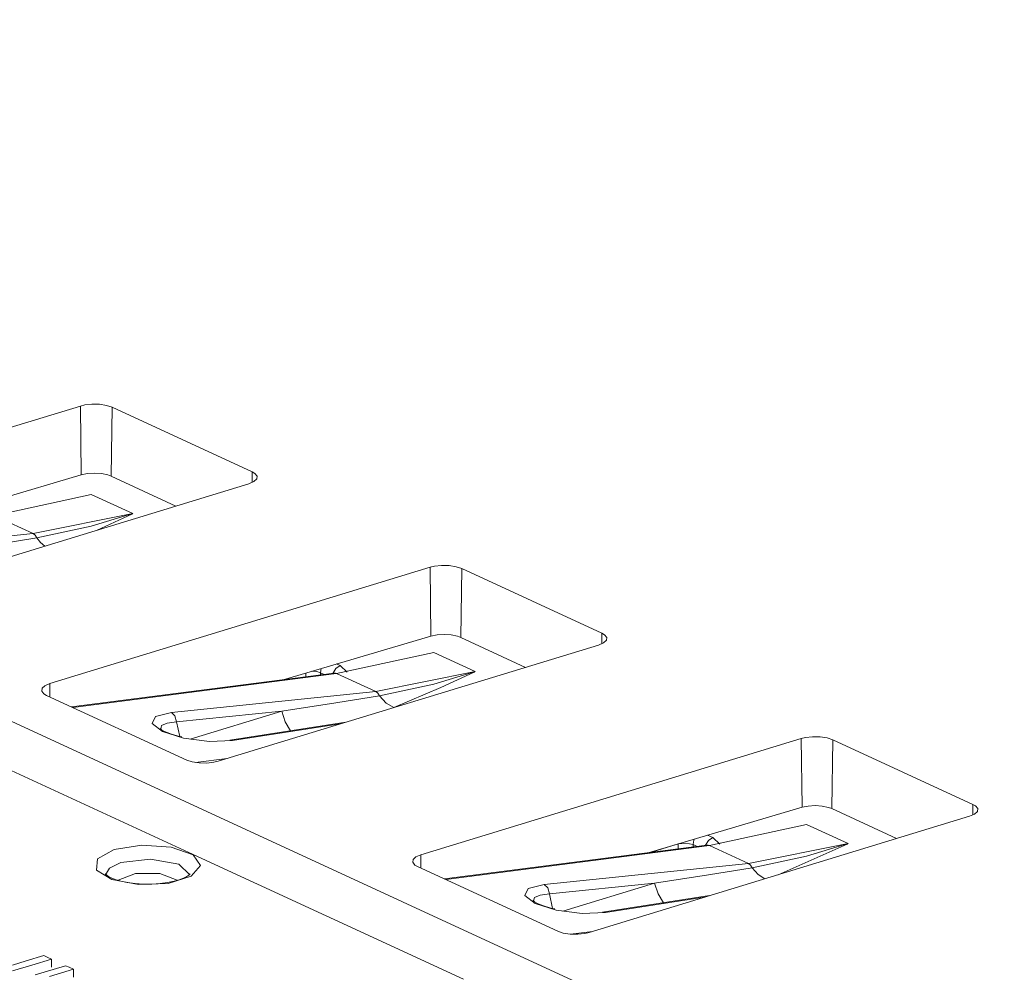
# Model space of a CAD drawing. Units: inches. Extents: x 0 to 21.9, y 0 to 19.2.
# Drawn here: x 16.2 to 16.6, y 11.2 to 11.7 of the extents above; entities that cross this region are included whole.
import ezdxf

# ---------------------------------------------------------------- set-up
doc = ezdxf.new("R2010")
doc.units = ezdxf.units.IN
doc.header["$MEASUREMENT"] = 0
doc.layers.add('Trimetric', color=7, linetype='CONTINUOUS', true_color=0xffffff)

msp = doc.modelspace()

# ---------------------------------------------------------------- linework, layer by layer
at = {"layer": 'Trimetric', "color": 18, "linetype": 'Continuous', "lineweight": 18}
for p, q in [((12.61927, 12.99209), (17.2983, 10.83369)), ((16.01733, 11.45076), (16.19725, 11.50574)), ((16.19725, 11.50574), (16.19923, 11.50622)), ((16.19725, 11.50574), (16.19764, 11.47321)), ((16.19923, 11.50622), (16.20264, 11.50661)), ((16.20264, 11.50661), (16.2062, 11.50655)), ((16.2062, 11.50655), (16.2095, 11.50605)), ((16.2095, 11.50605), (16.21218, 11.50517)), ((16.21218, 11.50517), (16.21171, 11.47259)), ((16.21218, 11.50517), (16.27846, 11.4746)), ((16.27846, 11.4746), (16.27839, 11.46962)), ((16.27846, 11.4746), (16.27973, 11.47385)), ((16.19764, 11.47321), (16.11587, 11.44908)), ((16.20056, 11.4738), (16.19764, 11.47321)), ((16.20386, 11.474), (16.20056, 11.4738)), ((16.20718, 11.47378), (16.20386, 11.474)), ((16.21012, 11.47317), (16.20718, 11.47378)), ((16.21171, 11.47259), (16.21012, 11.47317)), ((16.24238, 11.45844), (16.21171, 11.47259)), ((16.27927, 11.47), (16.27692, 11.46899)), ((16.2806, 11.47124), (16.27927, 11.47)), ((16.27973, 11.47385), (16.28076, 11.47257)), ((16.28076, 11.47257), (16.2806, 11.47124)), ((16.27692, 11.46899), (16.09696, 11.41402)), ((16.20229, 11.46394), (16.15637, 11.45394)), ((16.20229, 11.46394), (16.22194, 11.45488)), ((16.17489, 11.4454), (16.15637, 11.45394)), ((16.17489, 11.4454), (16.22194, 11.45488)), ((16.20229, 11.44894), (16.22049, 11.45439)), ((16.22146, 11.45465), (16.20509, 11.44705)), ((16.22049, 11.45439), (16.22135, 11.45468)), ((16.22135, 11.45468), (16.22194, 11.45488)), ((16.22194, 11.45488), (16.22146, 11.45465)), ((16.17661, 11.44342), (16.20229, 11.44894)), ((16.07828, 11.43561), (16.17489, 11.4454)), ((16.15596, 11.44006), (16.17661, 11.44342)), ((16.17583, 11.44464), (16.17489, 11.4454)), ((16.17661, 11.44342), (16.17583, 11.44464)), ((16.17841, 11.44126), (16.17661, 11.44342)), ((16.18042, 11.43952), (16.17841, 11.44126)), ((16.18271, 11.37447), (16.36263, 11.42945)), ((16.36263, 11.42945), (16.36461, 11.42993)), ((16.36263, 11.42945), (16.36302, 11.39692)), ((16.36461, 11.42993), (16.36802, 11.43032)), ((16.36802, 11.43032), (16.37158, 11.43026)), ((16.37158, 11.43026), (16.37488, 11.42976)), ((16.37488, 11.42976), (16.37756, 11.42888)), ((16.37756, 11.42888), (16.37708, 11.3963)), ((16.37756, 11.42888), (16.44384, 11.39831)), ((16.36302, 11.39692), (16.29314, 11.3763)), ((16.36594, 11.39752), (16.36302, 11.39692)), ((16.36924, 11.39771), (16.36594, 11.39752)), ((16.37256, 11.3975), (16.36924, 11.39771)), ((16.37551, 11.39688), (16.37256, 11.3975)), ((16.37708, 11.3963), (16.37551, 11.39688)), ((16.40776, 11.38215), (16.37708, 11.3963)), ((16.44384, 11.39831), (16.44377, 11.39333)), ((16.44384, 11.39831), (16.44511, 11.39756)), ((16.44511, 11.39756), (16.44614, 11.39628)), ((16.44614, 11.39628), (16.44598, 11.39495)), ((16.4423, 11.3927), (16.26234, 11.33774)), ((16.44465, 11.39371), (16.4423, 11.3927)), ((16.44598, 11.39495), (16.44465, 11.39371)), ((16.36432, 11.3892), (16.3184, 11.3792)), ((16.36432, 11.3892), (16.38396, 11.38014)), ((16.3109, 11.38061), (16.31115, 11.38162)), ((16.3166, 11.37932), (16.31803, 11.38163)), ((16.31803, 11.38163), (16.32007, 11.38295)), ((16.31835, 11.38374), (16.32007, 11.38295)), ((16.32007, 11.38295), (16.32338, 11.37989)), ((16.31718, 11.3794), (16.19305, 11.36341)), ((16.3184, 11.3792), (16.19366, 11.36313)), ((16.30376, 11.37767), (16.30376, 11.37944)), ((16.30898, 11.38014), (16.3067, 11.3803)), ((16.31081, 11.37961), (16.30898, 11.38014)), ((16.31081, 11.37961), (16.3109, 11.38061)), ((16.31256, 11.37881), (16.31081, 11.37961)), ((16.31081, 11.37961), (16.31081, 11.37858)), ((16.31718, 11.3794), (16.31779, 11.37939)), ((16.31779, 11.37939), (16.3184, 11.3792)), ((16.33691, 11.37066), (16.3184, 11.3792)), ((16.33691, 11.37066), (16.38396, 11.38014)), ((16.36432, 11.3742), (16.38251, 11.37965)), ((16.38349, 11.37991), (16.36768, 11.37255)), ((16.38251, 11.37965), (16.38338, 11.37994)), ((16.38338, 11.37994), (16.38396, 11.38014)), ((16.38396, 11.38014), (16.38349, 11.37991)), ((16.1789, 11.3709), (16.17906, 11.37223)), ((16.17906, 11.37223), (16.18038, 11.37347)), ((16.18038, 11.37347), (16.18271, 11.37447)), ((16.18271, 11.37447), (16.18279, 11.36814)), ((16.33863, 11.36868), (16.36432, 11.3742)), ((16.36768, 11.37255), (16.34551, 11.36313)), ((16.17992, 11.36962), (16.1789, 11.3709)), ((16.18119, 11.36888), (16.17992, 11.36962)), ((16.24747, 11.33831), (16.18119, 11.36888)), ((16.24031, 11.36087), (16.33691, 11.37066)), ((16.31798, 11.36532), (16.33863, 11.36868)), ((16.33691, 11.37066), (16.33786, 11.36989)), ((16.33786, 11.36989), (16.33863, 11.36868)), ((16.33863, 11.36868), (16.34186, 11.36522)), ((16.29243, 11.36137), (16.31798, 11.36532)), ((16.34186, 11.36522), (16.34551, 11.36313)), ((16.23108, 11.35561), (16.23267, 11.35893)), ((16.23267, 11.35893), (16.24031, 11.36087)), ((16.24031, 11.36087), (16.2419, 11.35915)), ((16.2419, 11.35915), (16.2427, 11.35633)), ((16.29243, 11.36137), (16.2427, 11.35633)), ((16.24913, 11.34814), (16.29243, 11.36137)), ((16.29243, 11.36137), (16.29408, 11.35643)), ((16.24841, 11.29459), (16.11846, 11.35453)), ((16.23598, 11.35185), (16.23108, 11.35561)), ((16.23563, 11.3546), (16.23518, 11.35283)), ((16.23829, 11.35575), (16.23563, 11.3546)), ((16.2427, 11.35633), (16.23829, 11.35575)), ((16.2427, 11.35633), (16.24423, 11.34944)), ((16.32268, 11.35617), (16.26784, 11.34774)), ((16.32013, 11.35539), (16.26917, 11.34756)), ((16.29408, 11.35643), (16.2966, 11.35216)), ((16.23488, 11.35323), (16.23487, 11.35322)), ((16.2351, 11.35305), (16.23488, 11.35323)), ((16.23561, 11.35266), (16.2351, 11.35305)), ((16.23669, 11.35203), (16.23561, 11.35266)), ((16.24599, 11.34873), (16.23598, 11.35185)), ((16.23817, 11.35133), (16.23669, 11.35203)), ((16.24036, 11.35048), (16.23817, 11.35133)), ((16.24299, 11.3497), (16.24036, 11.35048)), ((16.24408, 11.34945), (16.24299, 11.3497)), ((16.24524, 11.34922), (16.24408, 11.34945)), ((16.25821, 11.34715), (16.24599, 11.34873)), ((16.53811, 11.34851), (16.54009, 11.34899)), ((16.54009, 11.34899), (16.5435, 11.34937)), ((16.5435, 11.34937), (16.54706, 11.34931)), ((16.54706, 11.34931), (16.55036, 11.34881)), ((16.55036, 11.34881), (16.55304, 11.34793)), ((16.26917, 11.34756), (16.25821, 11.34715)), ((16.2685, 11.34775), (16.26784, 11.34774)), ((16.26917, 11.34756), (16.2685, 11.34775)), ((16.35819, 11.29352), (16.53811, 11.34851)), ((16.53811, 11.34851), (16.5385, 11.31598)), ((16.55304, 11.34793), (16.55256, 11.31535)), ((16.55304, 11.34793), (16.61932, 11.31736)), ((16.25014, 11.33743), (16.24747, 11.33831)), ((16.25343, 11.33694), (16.25014, 11.33743)), ((16.2517, 11.3372), (16.26663, 11.33904)), ((16.25698, 11.33688), (16.25343, 11.33694)), ((16.26037, 11.33726), (16.25698, 11.33688)), ((16.26234, 11.33774), (16.26037, 11.33726)), ((16.54142, 11.31657), (16.5385, 11.31598)), ((16.54472, 11.31677), (16.54142, 11.31657)), ((16.54803, 11.31655), (16.54472, 11.31677)), ((16.55098, 11.31594), (16.54803, 11.31655)), ((16.61932, 11.31736), (16.61924, 11.31238)), ((16.61932, 11.31736), (16.62059, 11.31662)), ((16.62059, 11.31662), (16.62161, 11.31534)), ((16.61778, 11.31176), (16.43782, 11.25679)), ((16.5385, 11.31598), (16.46568, 11.29449)), ((16.55256, 11.31535), (16.55098, 11.31594)), ((16.58324, 11.3012), (16.55256, 11.31535)), ((16.62013, 11.31276), (16.61778, 11.31176)), ((16.62146, 11.314), (16.62013, 11.31276)), ((16.62161, 11.31534), (16.62146, 11.314)), ((16.54063, 11.30787), (16.4947, 11.29787)), ((16.54063, 11.30787), (16.56027, 11.29881)), ((16.49383, 11.30279), (16.49638, 11.30162)), ((16.21324, 11.29594), (16.22623, 11.29799)), ((16.22623, 11.29799), (16.2401, 11.29708)), ((16.49349, 11.29807), (16.36936, 11.28208)), ((16.4947, 11.29787), (16.36996, 11.2818)), ((16.47993, 11.29863), (16.4669, 11.29464)), ((16.4836, 11.29904), (16.47993, 11.29863)), ((16.47993, 11.29632), (16.47993, 11.29863)), ((16.48697, 11.29836), (16.4836, 11.29904)), ((16.48711, 11.29965), (16.48697, 11.29836)), ((16.48697, 11.29836), (16.48697, 11.29723)), ((16.48887, 11.29747), (16.48697, 11.29836)), ((16.48753, 11.30094), (16.48711, 11.29965)), ((16.49434, 11.3003), (16.49291, 11.29799)), ((16.49349, 11.29807), (16.49409, 11.29806)), ((16.49409, 11.29806), (16.4947, 11.29787)), ((16.49638, 11.30162), (16.49434, 11.3003)), ((16.51322, 11.28933), (16.4947, 11.29787)), ((16.49638, 11.30162), (16.49969, 11.29856)), ((16.51322, 11.28933), (16.56027, 11.29881)), ((16.55979, 11.29858), (16.52723, 11.2841)), ((16.54062, 11.29287), (16.55882, 11.29832)), ((16.55882, 11.29832), (16.55968, 11.29861)), ((16.55968, 11.29861), (16.56027, 11.29881)), ((16.56027, 11.29881), (16.55979, 11.29858)), ((16.20526, 11.29158), (16.21324, 11.29594)), ((16.2401, 11.29708), (16.25046, 11.29349)), ((16.37836, 11.23464), (16.24841, 11.29459)), ((16.25046, 11.29349), (16.25401, 11.28837)), ((16.35586, 11.29252), (16.35819, 11.29352)), ((16.35819, 11.29352), (16.35827, 11.2872)), ((16.51494, 11.28735), (16.54062, 11.29287)), ((16.20483, 11.2863), (16.20526, 11.29158)), ((16.21096, 11.28725), (16.2164, 11.28985)), ((16.2164, 11.28985), (16.23041, 11.29152)), ((16.23041, 11.29152), (16.24368, 11.28914)), ((16.24368, 11.28914), (16.24902, 11.284)), ((16.25401, 11.28837), (16.24963, 11.28335)), ((16.35438, 11.28995), (16.35453, 11.29128)), ((16.3554, 11.28868), (16.35438, 11.28995)), ((16.35453, 11.29128), (16.35586, 11.29252)), ((16.35667, 11.28794), (16.3554, 11.28868)), ((16.41662, 11.27954), (16.51322, 11.28933)), ((16.51417, 11.28857), (16.51322, 11.28933)), ((16.51494, 11.28735), (16.51417, 11.28857)), ((16.21207, 11.28176), (16.20483, 11.2863)), ((16.20892, 11.28454), (16.20891, 11.28454)), ((16.20914, 11.28431), (16.20892, 11.28454)), ((16.20902, 11.28402), (16.21096, 11.28725)), ((16.20968, 11.28381), (16.20914, 11.28431)), ((16.21054, 11.28329), (16.20968, 11.28381)), ((16.22325, 11.28459), (16.21511, 11.2815)), ((16.23483, 11.28459), (16.22325, 11.28459)), ((16.24295, 11.28148), (16.23483, 11.28459)), ((16.24848, 11.28391), (16.24748, 11.28324)), ((16.24911, 11.28454), (16.24848, 11.28391)), ((16.42295, 11.25736), (16.35667, 11.28794)), ((16.46874, 11.28004), (16.49429, 11.28399)), ((16.49429, 11.28399), (16.51494, 11.28735)), ((16.51774, 11.28425), (16.51494, 11.28735)), ((16.52091, 11.28217), (16.51774, 11.28425)), ((16.21173, 11.28265), (16.21054, 11.28329)), ((16.21262, 11.28226), (16.21173, 11.28265)), ((16.2247, 11.27942), (16.21207, 11.28176)), ((16.21361, 11.28189), (16.21262, 11.28226)), ((16.21626, 11.2811), (16.21361, 11.28189)), ((16.21932, 11.28045), (16.21626, 11.2811)), ((16.22311, 11.27993), (16.21932, 11.28045)), ((16.2271, 11.27967), (16.22311, 11.27993)), ((16.2387, 11.28001), (16.2247, 11.27942)), ((16.23106, 11.27968), (16.2271, 11.27967)), ((16.23495, 11.27993), (16.23106, 11.27968)), ((16.23838, 11.28039), (16.23495, 11.27993)), ((16.24153, 11.28103), (16.23838, 11.28039)), ((16.24963, 11.28335), (16.2387, 11.28001)), ((16.24395, 11.28173), (16.24153, 11.28103)), ((16.246, 11.2825), (16.24395, 11.28173)), ((16.24748, 11.28324), (16.246, 11.2825)), ((16.40898, 11.2776), (16.41662, 11.27954)), ((16.41821, 11.27783), (16.41662, 11.27954)), ((16.46874, 11.28004), (16.41901, 11.275)), ((16.42544, 11.26681), (16.46874, 11.28004)), ((16.46874, 11.28004), (16.47039, 11.2751)), ((16.40739, 11.27428), (16.40898, 11.2776)), ((16.41229, 11.27052), (16.40739, 11.27428)), ((16.4146, 11.27442), (16.41193, 11.27328)), ((16.41901, 11.275), (16.4146, 11.27442)), ((16.41901, 11.275), (16.41821, 11.27783)), ((16.41901, 11.275), (16.42054, 11.26811)), ((16.4948, 11.27419), (16.44415, 11.26641)), ((16.47039, 11.2751), (16.47291, 11.27083)), ((16.41119, 11.2719), (16.41117, 11.27189)), ((16.41141, 11.27172), (16.41119, 11.2719)), ((16.41191, 11.27133), (16.41141, 11.27172)), ((16.41193, 11.27328), (16.41149, 11.27151)), ((16.413, 11.2707), (16.41191, 11.27133)), ((16.42229, 11.2674), (16.41229, 11.27052)), ((16.41447, 11.27001), (16.413, 11.2707)), ((16.41667, 11.26915), (16.41447, 11.27001)), ((16.49225, 11.27341), (16.44548, 11.26623)), ((16.4193, 11.26837), (16.41667, 11.26915)), ((16.42039, 11.26812), (16.4193, 11.26837)), ((16.42155, 11.26789), (16.42039, 11.26812)), ((16.43452, 11.26582), (16.42229, 11.2674)), ((16.44548, 11.26623), (16.43452, 11.26582)), ((16.44415, 11.26641), (16.44481, 11.26642)), ((16.44481, 11.26642), (16.44548, 11.26623)), ((16.42561, 11.25648), (16.42295, 11.25736)), ((16.42891, 11.25599), (16.42561, 11.25648)), ((16.43245, 11.25593), (16.42891, 11.25599)), ((16.42898, 11.25599), (16.43944, 11.25728)), ((16.43585, 11.25631), (16.43245, 11.25593)), ((16.43782, 11.25679), (16.43585, 11.25631)), ((16.17155, 11.24331), (16.16504, 11.24132)), ((16.17984, 11.24584), (16.17155, 11.24331)), ((16.17422, 11.24132), (16.1835, 11.24415)), ((16.18145, 11.2451), (16.17984, 11.24584)), ((16.1835, 11.24415), (16.18145, 11.2451)), ((16.1835, 11.24415), (16.1835, 11.24043)), ((16.1651, 11.2387), (16.17422, 11.24132)), ((16.19021, 11.24106), (16.17585, 11.23668)), ((16.18259, 11.23593), (16.19387, 11.23937)), ((16.19182, 11.24032), (16.19021, 11.24106)), ((16.19387, 11.23937), (16.19182, 11.24032)), ((16.19387, 11.23937), (16.19387, 11.23565))]:
    msp.add_line(p, q, dxfattribs=at)

doc.saveas('drawing.dxf')
